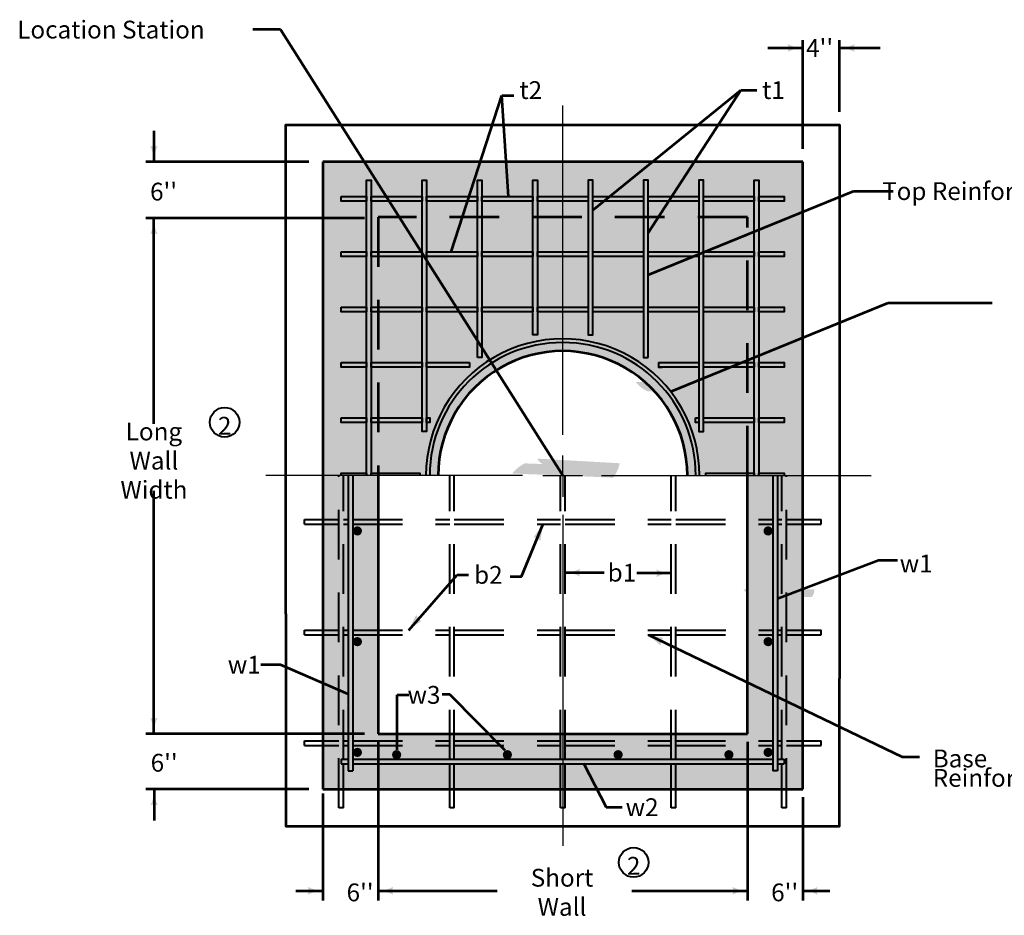
# Model space of a CAD drawing. Units: feet. Extents: x -2137151 to 67, y -2138504 to 0.
# Drawn here: x -2133191 to -2131864, y -2137863 to -2136655 of the extents above; entities that cross this region are included whole.
import ezdxf
from ezdxf.enums import TextEntityAlignment as Align

# ---------------------------------------------------------------- set-up
doc = ezdxf.new("R2010")
doc.units = ezdxf.units.FT
doc.header["$MEASUREMENT"] = 0
doc.linetypes.add('DGN Style 2', pattern=[111.53672024418972, 66.92203214651383, -44.61468809767589])
doc.layers.add('dsnCellElements', color=7, linetype='Continuous', lineweight=0)
doc.layers.add('Level 1', color=7, linetype='Continuous', lineweight=0)
doc.styles.add('Style-arial', font='arial.shx')

# ---------------------------------------------------------------- blocks, each defined once
blk = doc.blocks.new('LT_3')
at = {"layer": 'dsnCellElements', "linetype": 'Continuous', "lineweight": 53}
h = blk.add_hatch(color=140, dxfattribs=at)
edge = h.paths.add_edge_path()
edge.add_ellipse((-35.63556975452229, -2.328306436538696e-10), major_axis=(12.19493705804034, 11.60937718048922), ratio=0.9493927514812038, start_angle=297.18858220447413, end_angle=332.6552849822519, ccw=False)
edge.add_ellipse((-2.205457125324756, -42.44866794580594), major_axis=(31.57262175408706, 30.05661060615745), ratio=0.9493927514812036, start_angle=44.921934982251685, end_angle=72.99442387114073, ccw=False)
edge.add_ellipse((2.205457111354917, 42.44866768899374), major_axis=(-31.57262175408707, -30.05661060615742), ratio=0.9493927514812038, start_angle=16.84944609336287, end_angle=44.9219349822518, ccw=False)
blk = doc.blocks.new('LT_4')
at = {"layer": 'dsnCellElements', "linetype": 'Continuous', "lineweight": 53}
h = blk.add_hatch(color=140, dxfattribs=at)
edge = h.paths.add_edge_path()
edge.add_arc((-35.63556975452229, 0), 16.41560819477948, -17.73335277777778, 17.733349999999973, ccw=False)
edge.add_arc((0, -42.49991312297061), 42.49991500000009, 90, 118.0724888888889, ccw=False)
edge.add_arc((0, 42.49991286545992), 42.49991500000009, 241.9275111111111, 270, ccw=False)
blk = doc.blocks.new('LT_5')
at = {"layer": 'dsnCellElements', "linetype": 'Continuous', "lineweight": 53}
h = blk.add_hatch(color=140, dxfattribs=at)
edge = h.paths.add_edge_path()
edge.add_ellipse((-35.63556975417305, 0), major_axis=(12.32350605030176, -11.57034926455478), ratio=0.9411926127450765, start_angle=27.196308104269974, end_angle=62.663010882047786, ccw=False)
edge.add_ellipse((2.572272930876352, -42.41567155113444), major_axis=(-31.90548613400599, 29.95556755675217), ratio=0.9411926127450766, start_angle=314.92966088204776, end_angle=343.0021497709367, ccw=False)
edge.add_ellipse((-2.572272914461792, 42.41567129455507), major_axis=(31.90548613400596, -29.95556755675221), ratio=0.9411926127450765, start_angle=286.85717199315894, end_angle=314.9296608820478, ccw=False)
blk = doc.blocks.new('LT_6')
at = {"layer": 'dsnCellElements', "linetype": 'Continuous', "lineweight": 53}
h = blk.add_hatch(color=140, dxfattribs=at)
edge = h.paths.add_edge_path()
edge.add_ellipse((-35.63556975428946, 0), major_axis=(12.46692146391701, -11.57779425169842), ratio=0.9283752473157479, start_angle=27.27608348296809, end_angle=62.742786260746016, ccw=False)
edge.add_ellipse((3.152836775640026, -42.38384725898504), major_axis=(-32.27678781323813, 29.97484258555562), ratio=0.9283752473157478, start_angle=315.00943626074593, end_angle=343.0819251496348, ccw=False)
edge.add_ellipse((-3.152836756780744, 42.38384700287133), major_axis=(32.27678781323814, -29.97484258555562), ratio=0.9283752473157482, start_angle=286.936947371857, end_angle=315.0094362607459, ccw=False)
blk = doc.blocks.new('LT_7')
at = {"layer": 'dsnCellElements', "linetype": 'Continuous', "lineweight": 53}
h = blk.add_hatch(color=140, dxfattribs=at)
edge = h.paths.add_edge_path()
edge.add_ellipse((-35.63556975405663, 0), major_axis=(12.21658615525951, 11.57486440220883), ratio=0.9500707870536376, start_angle=297.3451388951261, end_angle=332.8118416729039, ccw=False)
edge.add_ellipse((-2.174579316284508, -42.43827733700164), major_axis=(-31.62867114200654, -29.96725722211413), ratio=0.9500707870536379, start_angle=225.078491672904, end_angle=253.1509805617928, ccw=False)
edge.add_ellipse((2.174579303245991, 42.43827708042227), major_axis=(31.62867114200655, 29.96725722211416), ratio=0.9500707870536378, start_angle=197.006002784015, end_angle=225.078491672904, ccw=False)
blk = doc.blocks.new('LT_8')
at = {"layer": 'dsnCellElements', "linetype": 'Continuous', "lineweight": 53}
h = blk.add_hatch(color=140, dxfattribs=at)
edge = h.paths.add_edge_path()
edge.add_ellipse((-35.63556975428946, -4.656612873077393e-10), major_axis=(11.76651408649438, -11.60042889586638), ratio=0.9869032174835117, start_angle=27.23707300230859, end_angle=62.70377578008652, ccw=False)
edge.add_ellipse((0.5602487931028008, -42.4956418457441), major_axis=(-30.46343715009937, 30.03344354884458), ratio=0.9869032174835116, start_angle=314.9704257800858, end_angle=343.0429146689747, ccw=False)
edge.add_ellipse((-0.5602487907744944, 42.49564158776775), major_axis=(30.46343715009937, -30.03344354884459), ratio=0.9869032174835116, start_angle=286.8979368911969, end_angle=314.9704257800858, ccw=False)
blk = doc.blocks.new('LT_9')
at = {"layer": 'dsnCellElements', "linetype": 'Continuous', "lineweight": 53}
h = blk.add_hatch(color=140, dxfattribs=at)
edge = h.paths.add_edge_path()
edge.add_ellipse((-35.63556975405663, 0), major_axis=(12.44201595463591, 11.58668401707583), ratio=0.929893770376982, start_angle=297.2247552697849, end_angle=332.69145804756266, ccw=False)
edge.add_ellipse((-3.083998364862055, -42.39239197620191), major_axis=(32.21230759325979, 29.99785813687885), ratio=0.9298937703769822, start_angle=44.95810804756269, end_angle=73.03059693645167, ccw=False)
edge.add_ellipse((3.083998346701264, 42.39239171915688), major_axis=(-32.21230759325974, -29.99785813687891), ratio=0.9298937703769823, start_angle=16.88561915867382, end_angle=44.95810804756269, ccw=False)
blk = doc.blocks.new('LT_10')
at = {"layer": 'dsnCellElements', "linetype": 'Continuous', "lineweight": 53}
h = blk.add_hatch(color=140, dxfattribs=at)
edge = h.paths.add_edge_path()
edge.add_ellipse((-35.63556975405663, 2.328306436538696e-10), major_axis=(12.40427498086068, 11.56928420489673), ratio=0.9343280292077348, start_angle=297.3170618525296, end_angle=332.7837646303074, ccw=False)
edge.add_ellipse((-2.882140534929931, -42.39699001051486), major_axis=(-32.11459642968706, -29.95281012343628), ratio=0.9343280292077348, start_angle=225.0504146303074, end_angle=253.1229035191963, ccw=False)
edge.add_ellipse((2.882140518166125, 42.39698975370266), major_axis=(32.11459642968704, 29.95281012343629), ratio=0.9343280292077347, start_angle=196.9779257414185, end_angle=225.0504146303074, ccw=False)
blk = doc.blocks.new('LT_11')
at = {"layer": 'dsnCellElements', "linetype": 'Continuous', "lineweight": 53}
h = blk.add_hatch(color=140, dxfattribs=at)
edge = h.paths.add_edge_path()
edge.add_ellipse((-35.63556975498796, 0), major_axis=(12.46336139816716, 11.57416624334032), ratio=0.9289276934240414, start_angle=297.2750499246314, end_angle=332.7417527024092, ccw=False)
edge.add_ellipse((-3.127547488547862, -42.38375972490758), major_axis=(-32.26757082353117, -29.96544969282771), ratio=0.9289276934240416, start_angle=225.0084027024091, end_angle=253.08089159129798, ccw=False)
edge.add_ellipse((3.127547468990088, 42.38375946832821), major_axis=(32.26757082353117, 29.96544969282771), ratio=0.9289276934240416, start_angle=196.9359138135202, end_angle=225.0084027024091, ccw=False)
blk = doc.blocks.new('LT_12')
at = {"layer": 'dsnCellElements', "linetype": 'Continuous', "lineweight": 53}
h = blk.add_hatch(color=140, dxfattribs=at)
edge = h.paths.add_edge_path()
edge.add_ellipse((-35.63556975405663, 4.656612873077393e-10), major_axis=(12.22294253844538, 11.57454483790682), ratio=0.9495465574491048, start_angle=297.3450199889669, end_angle=332.81172276674465, ccw=False)
edge.add_ellipse((-2.197968092747033, -42.43701736978255), major_axis=(-31.64512778143787, -29.9664298719781), ratio=0.9495465574491052, start_angle=225.0783727667448, end_angle=253.15086165563372, ccw=False)
edge.add_ellipse((2.197968079708517, 42.43701711343601), major_axis=(31.64512778143786, 29.96642987197809), ratio=0.9495465574491052, start_angle=197.0058838778559, end_angle=225.0783727667448, ccw=False)
blk = doc.blocks.new('LT_13')
at = {"layer": 'dsnCellElements', "linetype": 'Continuous', "lineweight": 53}
h = blk.add_hatch(color=140, dxfattribs=at)
edge = h.paths.add_edge_path()
edge.add_ellipse((-35.63556975452229, 0), major_axis=(-12.22296556098023, 11.60807597667096), ratio=0.9470921690647487, start_angle=207.3452374136481, end_angle=242.8119401914258, ccw=False)
edge.add_ellipse((2.308309339918196, -42.44352223072201), major_axis=(-31.64518738664789, 30.0532417969717), ratio=0.9470921690647484, start_angle=315.07859019142575, end_angle=343.1510790803146, ccw=False)
edge.add_ellipse((-2.308309325948358, 42.44352197414264), major_axis=(31.64518738664796, -30.05324179697161), ratio=0.9470921690647487, start_angle=287.00610130253665, end_angle=315.0785901914255, ccw=False)
blk = doc.blocks.new('LT_14')
at = {"layer": 'dsnCellElements', "linetype": 'Continuous', "lineweight": 53}
h = blk.add_hatch(color=140, dxfattribs=at)
edge = h.paths.add_edge_path()
edge.add_ellipse((-35.63556975452229, 0), major_axis=(12.16622829475499, 11.61051821587877), ratio=0.9517634595269604, start_angle=297.1896924577251, end_angle=332.6563952355029, ccw=False)
edge.add_ellipse((-2.099703093525022, -42.45366045972332), major_axis=(31.49829493141295, 30.05956474020417), ratio=0.9517634595269604, start_angle=44.92304523550291, end_angle=72.99553412439178, ccw=False)
edge.add_ellipse((2.099703080486506, 42.45366020314395), major_axis=(-31.49829493141294, -30.05956474020418), ratio=0.9517634595269604, start_angle=16.850556346613985, end_angle=44.92304523550291, ccw=False)
blk = doc.blocks.new('LT_15')
at = {"layer": 'dsnCellElements', "linetype": 'Continuous', "lineweight": 53}
h = blk.add_hatch(color=140, dxfattribs=at)
edge = h.paths.add_edge_path()
edge.add_ellipse((-35.63556975428946, 4.656612873077393e-10), major_axis=(12.43157839935592, -11.57009770843915), ratio=0.9319295367726825, start_angle=27.228894388364893, end_angle=62.69559716614259, ccw=False)
edge.add_ellipse((2.990928134182468, -42.39058782625943), major_axis=(-32.18528482279985, 29.95491627941866), ratio=0.9319295367726826, start_angle=314.9622471661425, end_angle=343.0347360550314, ccw=False)
edge.add_ellipse((-2.990928116487339, 42.39058757107705), major_axis=(32.18528482279984, -29.95491627941868), ratio=0.9319295367726826, start_angle=286.8897582772536, end_angle=314.9622471661425, ccw=False)
blk = doc.blocks.new('LT_16')
at = {"layer": 'dsnCellElements', "linetype": 'Continuous', "lineweight": 53}
h = blk.add_hatch(color=140, dxfattribs=at)
edge = h.paths.add_edge_path()
edge.add_ellipse((-35.63556975452229, 4.656612873077393e-10), major_axis=(-12.26585292681886, 11.60568129378309), ratio=0.943601390087641, start_angle=207.3447695305054, end_angle=242.81147230828321, ccw=False)
edge.add_ellipse((2.464794808300212, -42.43511194456369), major_axis=(-31.75622252960985, 30.0470419767775), ratio=0.943601390087641, start_angle=315.0781223082831, end_angle=343.150611197172, ccw=False)
edge.add_ellipse((-2.464794793631881, 42.43511168844998), major_axis=(31.7562225296099, -30.04704197677745), ratio=0.9436013900876412, start_angle=287.00563341939414, end_angle=315.078122308283, ccw=False)

msp = doc.modelspace()

# ---------------------------------------------------------------- hatches: boundary and pattern name
at = {"layer": 'Level 1', "linetype": 'Continuous', "lineweight": 13}
h = msp.add_hatch(color=9, dxfattribs=at)
edge = h.paths.add_edge_path()
edge.add_line((-2132157.469305207, -2137269.948265481), (-2132135.704694194, -2137269.948265481))
edge.add_line((-2132135.704694194, -2137269.948265481), (-2132135.704694194, -2136996.258323681))
edge.add_line((-2132135.704694194, -2136996.258323681), (-2132135.704694194, -2136846.972900881))
edge.add_line((-2132135.704694194, -2136846.972900881), (-2132272.549919194, -2136846.972900881))
edge.add_line((-2132272.549919194, -2136846.972900881), (-2132645.764169194, -2136846.972900881))
edge.add_line((-2132645.764169194, -2136846.972900881), (-2132782.609394195, -2136846.972900881))
edge.add_line((-2132782.609394195, -2136846.972900881), (-2132782.609394195, -2137083.341486981))
edge.add_line((-2132782.609394195, -2137083.341486981), (-2132782.609394195, -2137269.948265481))
edge.add_line((-2132782.609394195, -2137269.948265481), (-2132760.844783182, -2137269.948265481))
edge.add_line((-2132760.844783182, -2137269.948265481), (-2132754.612105207, -2137269.948265481))
edge.add_line((-2132754.612105207, -2137269.948265481), (-2132748.398087944, -2137269.948265481))
edge.add_line((-2132748.398087944, -2137269.948265481), (-2132742.177850444, -2137269.948265481))
edge.add_line((-2132742.177850444, -2137269.948265481), (-2132707.966544194, -2137269.948265481))
edge.add_line((-2132707.966544194, -2137269.948265481), (-2132627.103456695, -2137269.948265481))
edge.add_ellipse((-2132459.157044194, -2137269.948265481), major_axis=(167.9464125, 0), ratio=0.9999981431577172, start_angle=-1.8968648873851635e-10, end_angle=180.0000000000948, ccw=False)
edge.add_line((-2132291.210631694, -2137269.948265481), (-2132210.347544194, -2137269.948265481))
edge.add_line((-2132210.347544194, -2137269.948265481), (-2132176.136237944, -2137269.948265481))
edge.add_line((-2132176.136237944, -2137269.948265481), (-2132169.916000444, -2137269.948265481))
edge.add_line((-2132169.916000444, -2137269.948265481), (-2132163.701983182, -2137269.948265481))
edge.add_line((-2132163.701983182, -2137269.948265481), (-2132157.469305207, -2137269.948265481))
at = {"layer": 'Level 1', "linetype": 'Continuous', "lineweight": 53}
msp.add_hatch(color=9, dxfattribs=at).paths.add_polyline_path([(-2132782.609394195, -2137692.923630081), (-2132782.609394195, -2137269.948265481), (-2132707.966544194, -2137269.948265481), (-2132707.966544194, -2137618.28091868), (-2132210.347544194, -2137618.28091868), (-2132210.347544194, -2137269.948265481), (-2132135.704694194, -2137269.948265481), (-2132135.704694194, -2137692.923630081)])
at = {"layer": 'Level 1', "linetype": 'Continuous', "lineweight": 40}
h = msp.add_hatch(color=7, dxfattribs=at)
edge = h.paths.add_edge_path()
edge.add_ellipse((-2132735.957613568, -2137344.590976881), major_axis=(6.220236877976251, 7.61732745884801e-16), ratio=0.9999981431577172, start_angle=0, end_angle=360)
h = msp.add_hatch(color=7, dxfattribs=at)
edge = h.paths.add_edge_path()
edge.add_ellipse((-2132182.356474821, -2137344.590976881), major_axis=(-6.220236877976251, 7.617593182551941e-16), ratio=0.9999981431577172, start_angle=0, end_angle=360)
h = msp.add_hatch(color=7, dxfattribs=at)
edge = h.paths.add_edge_path()
edge.add_ellipse((-2132735.957613567, -2137493.876399681), major_axis=(6.220236877976251, 7.61732745884801e-16), ratio=0.9999981431577172, start_angle=0, end_angle=360)
h = msp.add_hatch(color=7, dxfattribs=at)
edge = h.paths.add_edge_path()
edge.add_ellipse((-2132182.356474821, -2137493.876399681), major_axis=(-6.220236877976251, 7.617593182551941e-16), ratio=0.9999981431577172, start_angle=0, end_angle=360)
h = msp.add_hatch(color=7, dxfattribs=at)
edge = h.paths.add_edge_path()
edge.add_ellipse((-2132735.957613567, -2137643.161822481), major_axis=(6.220236877976251, 7.61732745884801e-16), ratio=0.9999981431577172, start_angle=0, end_angle=360)
h = msp.add_hatch(color=7, dxfattribs=at)
edge = h.paths.add_edge_path()
edge.add_ellipse((-2132683.085594194, -2137646.271936078), major_axis=(6.220236877976251, 0), ratio=0.9999981431577172, start_angle=0, end_angle=360)
h = msp.add_hatch(color=7, dxfattribs=at)
edge = h.paths.add_edge_path()
edge.add_ellipse((-2132533.799894195, -2137646.271936078), major_axis=(6.220236877976251, 0), ratio=0.9999981431577172, start_angle=0, end_angle=360)
h = msp.add_hatch(color=7, dxfattribs=at)
edge = h.paths.add_edge_path()
edge.add_ellipse((-2132384.514194195, -2137646.271936078), major_axis=(6.220236877976251, 0), ratio=0.9999981431577172, start_angle=0, end_angle=360)
h = msp.add_hatch(color=7, dxfattribs=at)
edge = h.paths.add_edge_path()
edge.add_ellipse((-2132235.228494195, -2137646.271936078), major_axis=(6.220236877976251, 0), ratio=0.9999981431577172, start_angle=0, end_angle=360)
h = msp.add_hatch(color=7, dxfattribs=at)
edge = h.paths.add_edge_path()
edge.add_ellipse((-2132182.356474821, -2137643.161822481), major_axis=(-6.220236877976251, 7.617593182551941e-16), ratio=0.9999981431577172, start_angle=0, end_angle=360)

# ---------------------------------------------------------------- linework, layer by layer
at = {"layer": 'Level 1', "color": 140, "linetype": 'Continuous', "lineweight": 53}
for p, q in [((-2132839.65087404, -2136668.706074324), (-2132876.922129325, -2136668.706074324)), ((-2132459.157044195, -2137269.948265482), (-2132839.65087404, -2136668.706074324)), ((-2132135.704694194, -2136829.444239241), (-2132135.704694194, -2136682.749224111)), ((-2132085.942918599, -2136779.682556045), (-2132085.942918599, -2136682.749224111)), ((-2132182.842001037, -2136693.483944296), (-2132135.704694194, -2136693.483944296)), ((-2132085.942918598, -2136693.483944296), (-2132031.302094817, -2136693.483944296)), ((-2132218.997461652, -2136750.2715826), (-2132197.351035151, -2136750.2715826)), ((-2132541.113391747, -2136757.497767604), (-2132525.321322175, -2136757.497767604)), ((-2133010.240377505, -2136805.109370922), (-2133010.240377505, -2136846.986963476)), ((-2132801.202016665, -2136846.972900881), (-2133020.949728432, -2136846.972900881)), ((-2132067.200504564, -2136886.456778121), (-2132013.723041666, -2136886.456778121)), ((-2132726.559166664, -2136922.798400592), (-2133020.949728432, -2136922.798400592)), ((-2133010.240377634, -2137200.316904229), (-2133010.240377634, -2136922.798400592)), ((-2132020.603333759, -2137037.19639496), (-2131880.473643556, -2137037.19639496)), ((-2133010.240377634, -2137618.28091868), (-2133010.240377634, -2137290.583104225)), ((-2132033.553065312, -2137383.860467198), (-2132008.012918287, -2137383.860467198)), ((-2132601.318541203, -2137403.885680064), (-2132586.318541203, -2137403.885680064)), ((-2132515.052201036, -2137406.658901628), (-2132530.052201036, -2137406.658901628)), ((-2132839.788856097, -2137524.984042927), (-2132865.905954618, -2137524.984042927)), ((-2132682.545099847, -2137565.596279741), (-2132666.634790492, -2137565.596279742)), ((-2132611.233555779, -2137565.068047063), (-2132621.551189219, -2137565.068047063)), ((-2132726.559166664, -2137618.28091868), (-2133020.949728432, -2137618.28091868)), ((-2132707.966544194, -2137628.957565993), (-2132707.966544194, -2137842.85695152)), ((-2132210.347544194, -2137628.957565992), (-2132210.347544194, -2137842.85695152)), ((-2132001.792540996, -2137649.203518233), (-2131978.455417981, -2137649.203518233)), ((-2132801.202016664, -2137692.923630081), (-2133020.949728432, -2137692.923630081)), ((-2133009.901816831, -2137692.923630081), (-2133009.901816831, -2137734.801222635)), ((-2132782.609394195, -2137698.747255887), (-2132782.609394195, -2137842.85695152)), ((-2132135.704694194, -2137703.600277393), (-2132135.704694194, -2137842.85695152)), ((-2132400.677457555, -2137717.040822868), (-2132379.031031054, -2137717.040822869)), ((-2132819.068427659, -2137829.753795478), (-2132782.609394195, -2137829.753795478)), ((-2132707.966544194, -2137829.753793457), (-2132547.547529541, -2137829.753793457)), ((-2132366.0787243, -2137829.753793457), (-2132210.347544194, -2137829.753793457)), ((-2132135.704694194, -2137829.753793457), (-2132099.245660729, -2137829.753793457))]:
    msp.add_line(p, q, dxfattribs=at)
at = {"layer": 'Level 1', "color": 140, "lineweight": 53}
for p, q in [((-2132418.725500444, -2136911.949242296), (-2132218.997461651, -2136750.2715826)), ((-2132344.082650444, -2136942.621462301), (-2132218.997461651, -2136750.2715826)), ((-2132609.399806588, -2136968.267306906), (-2132541.113391747, -2136757.497767604)), ((-2132532.509822753, -2136893.624595506), (-2132541.113391747, -2136757.497767604)), ((-2132344.08265111, -2136999.401812021), (-2132067.200504564, -2136886.456778121)), ((-2132313.666636425, -2137156.742003326), (-2132020.603333759, -2137037.19639496)), ((-2132169.916000444, -2137435.86715897), (-2132033.553065312, -2137383.860467198)), ((-2132456.040705207, -2137400.84834216), (-2132403.340844927, -2137400.84834216)), ((-2132312.987683182, -2137401.640691179), (-2132359.191378521, -2137401.640691179)), ((-2132666.820525204, -2137478.31961458), (-2132601.318541203, -2137403.885680063)), ((-2132343.789130037, -2137484.552279856), (-2132001.792540996, -2137649.203518233)), ((-2132748.398087945, -2137564.778821293), (-2132839.788856097, -2137524.984042927)), ((-2132682.545099847, -2137639.54885479), (-2132682.545099847, -2137565.596279742)), ((-2132536.612473615, -2137640.723906742), (-2132611.233555779, -2137565.068047063)), ((-2132431.394299639, -2137657.5331302), (-2132400.637457554, -2137717.040822868))]:
    msp.add_line(p, q, dxfattribs=at)
at = {"layer": 'Level 1', "color": 7, "linetype": 'Continuous', "lineweight": 30}
for p, q in [((-2132459.157044194, -2137215.172693141), (-2132459.157044194, -2136771.029484175)), ((-2132459.157044194, -2137269.948265481), (-2132459.157044194, -2137243.023493475)), ((-2132513.557708167, -2137269.948265481), (-2132859.169909061, -2137269.948265481)), ((-2132485.978385498, -2137269.948265482), (-2132459.157044195, -2137269.948265482)), ((-2132459.157044194, -2137269.948265481), (-2132459.157044194, -2137298.833240784)), ((-2132459.157044195, -2137269.948265481), (-2132432.335702891, -2137269.948265481)), ((-2132407.067100581, -2137269.948265481), (-2132043.655767961, -2137269.948265481)), ((-2132459.157044194, -2137322.792598868), (-2132459.157044194, -2137769.256259924))]:
    msp.add_line(p, q, dxfattribs=at)
at = {"layer": 'Level 1', "color": 7, "linetype": 'Continuous', "lineweight": 53}
for p, q in [((-2132135.704694194, -2136846.972900881), (-2132782.609394195, -2136846.972900881)), ((-2132782.609394195, -2136846.972900881), (-2132782.609394195, -2137269.948265481)), ((-2132135.704694194, -2137269.948265481), (-2132135.704694194, -2136846.972900881)), ((-2132782.609394195, -2137269.948265481), (-2132782.609394195, -2137692.923630081)), ((-2132135.704694194, -2137692.923630081), (-2132135.704694194, -2137269.948265481)), ((-2132782.609394195, -2137692.923630081), (-2132135.704694194, -2137692.923630081))]:
    msp.add_line(p, q, dxfattribs=at)
at = {"layer": 'Level 1', "color": 7, "linetype": 'DGN Style 2', "lineweight": 53}
for p, q in [((-2132210.347544194, -2136921.615612281), (-2132707.966544194, -2136921.615612281)), ((-2132707.966544194, -2136921.615612281), (-2132707.966544194, -2137269.948265481)), ((-2132210.347544194, -2137269.948265481), (-2132210.347544194, -2136921.615612281))]:
    msp.add_line(p, q, dxfattribs=at)
at = {"layer": 'Level 1', "color": 7, "linetype": 'DGN Style 2', "lineweight": 40}
for p, q in [((-2132760.844783182, -2137717.779652977), (-2132760.844783182, -2137269.948265481)), ((-2132760.844783182, -2137717.779652977), (-2132760.844783182, -2137269.948265481)), ((-2132754.612105207, -2137652.492161406), (-2132754.612105207, -2137269.948265481)), ((-2132611.559083182, -2137652.492161406), (-2132611.559083182, -2137269.948265481)), ((-2132605.326405206, -2137652.492161406), (-2132605.326405206, -2137269.948265481)), ((-2132462.273383182, -2137652.492161405), (-2132462.273383182, -2137269.948265481)), ((-2132456.040705207, -2137652.492161405), (-2132456.040705207, -2137269.948265481)), ((-2132312.987683182, -2137652.492161406), (-2132312.987683182, -2137269.948265481)), ((-2132306.755005207, -2137652.492161406), (-2132306.755005207, -2137269.948265481)), ((-2132163.701983182, -2137652.492161406), (-2132163.701983182, -2137269.948265481)), ((-2132157.469305207, -2137717.779652977), (-2132157.469305207, -2137269.948265481)), ((-2132807.465463244, -2137329.03419178), (-2132760.844783182, -2137329.03419178)), ((-2132807.465463244, -2137335.266858182), (-2132807.465463244, -2137329.03419178)), ((-2132807.465463244, -2137335.266858182), (-2132760.844783182, -2137335.266858182)), ((-2132807.465463244, -2137335.266858182), (-2132760.844783182, -2137335.266858182)), ((-2132782.609394194, -2137329.03419178), (-2132760.844783182, -2137329.03419178)), ((-2132782.609394194, -2137335.266858182), (-2132760.844783182, -2137335.266858182)), ((-2132754.612105207, -2137329.03419178), (-2132748.398087944, -2137329.03419178)), ((-2132754.612105207, -2137335.266858182), (-2132748.398087944, -2137335.266858182)), ((-2132742.177850444, -2137329.03419178), (-2132611.559083182, -2137329.03419178)), ((-2132742.177850444, -2137335.266858182), (-2132611.559083182, -2137335.266858182)), ((-2132605.326405206, -2137329.03419178), (-2132462.273383182, -2137329.03419178)), ((-2132605.326405206, -2137335.266858182), (-2132462.273383182, -2137335.266858182)), ((-2132456.040705207, -2137329.03419178), (-2132312.987683182, -2137329.034191781)), ((-2132456.040705207, -2137335.266858182), (-2132312.987683182, -2137335.266858182)), ((-2132306.755005207, -2137329.034191781), (-2132176.136237945, -2137329.034191781)), ((-2132306.755005207, -2137335.266858182), (-2132176.136237945, -2137335.266858182)), ((-2132169.916000444, -2137329.034191781), (-2132163.701983182, -2137329.034191781)), ((-2132169.916000444, -2137335.266858182), (-2132163.701983182, -2137335.266858182)), ((-2132157.469305207, -2137329.034191781), (-2132135.704694194, -2137329.034191781)), ((-2132157.469305207, -2137329.03419178), (-2132110.848625144, -2137329.03419178)), ((-2132157.469305207, -2137335.266858182), (-2132135.704694194, -2137335.266858182)), ((-2132157.469305207, -2137335.266858181), (-2132110.848625144, -2137335.266858181)), ((-2132110.848625144, -2137335.266858181), (-2132110.848625144, -2137329.034191779)), ((-2132807.465463244, -2137478.31961458), (-2132760.844783182, -2137478.31961458)), ((-2132807.465463244, -2137484.552280982), (-2132807.465463244, -2137478.31961458)), ((-2132754.612105207, -2137478.31961458), (-2132748.398087945, -2137478.31961458)), ((-2132742.177850445, -2137478.31961458), (-2132611.559083182, -2137478.31961458)), ((-2132605.326405206, -2137478.31961458), (-2132462.273383182, -2137478.31961458)), ((-2132456.040705207, -2137478.31961458), (-2132312.987683182, -2137478.319614581)), ((-2132306.448075671, -2137478.319614581), (-2132176.136237945, -2137478.319614581)), ((-2132169.916000444, -2137478.319614581), (-2132163.701983182, -2137478.319614581)), ((-2132157.469305207, -2137478.319614581), (-2132135.704694194, -2137478.319614581)), ((-2132157.469305207, -2137478.319614581), (-2132110.848625144, -2137478.319614581)), ((-2132110.848625144, -2137484.552280982), (-2132110.848625144, -2137478.31961458)), ((-2132807.465463244, -2137484.552280982), (-2132760.844783182, -2137484.552280982)), ((-2132754.612105207, -2137484.552280982), (-2132748.398087945, -2137484.552280982)), ((-2132742.177850445, -2137484.552280982), (-2132611.559083182, -2137484.552280982)), ((-2132605.326405206, -2137484.552280982), (-2132462.273383182, -2137484.552280982)), ((-2132456.040705207, -2137484.552280982), (-2132312.987683182, -2137484.552280982)), ((-2132306.755005207, -2137484.552280982), (-2132176.136237945, -2137484.552280982)), ((-2132169.916000444, -2137484.552280982), (-2132163.701983182, -2137484.552280982)), ((-2132157.469305207, -2137484.552280982), (-2132135.704694194, -2137484.552280982)), ((-2132157.469305207, -2137484.552280982), (-2132110.848625144, -2137484.552280982)), ((-2132832.371294194, -2137627.60503738), (-2132832.371294194, -2137633.837703782)), ((-2132807.465463244, -2137627.60503738), (-2132760.844783182, -2137627.60503738)), ((-2132807.465463244, -2137633.837703782), (-2132807.465463244, -2137627.60503738)), ((-2132754.612105207, -2137627.60503738), (-2132748.398087944, -2137627.60503738)), ((-2132742.177850444, -2137627.60503738), (-2132611.27143673, -2137627.60503738)), ((-2132605.326405206, -2137627.60503738), (-2132462.273383182, -2137627.60503738)), ((-2132456.040705207, -2137627.60503738), (-2132312.987683182, -2137627.60503738)), ((-2132306.755005207, -2137627.60503738), (-2132176.136237946, -2137627.60503738)), ((-2132169.916000445, -2137627.60503738), (-2132163.701983182, -2137627.60503738)), ((-2132157.469305207, -2137627.60503738), (-2132110.848625144, -2137627.60503738)), ((-2132110.848625144, -2137633.837703782), (-2132110.848625144, -2137627.60503738)), ((-2132085.942794194, -2137627.60503738), (-2132085.942794194, -2137633.837703782)), ((-2132807.465463244, -2137633.837703782), (-2132760.844783182, -2137633.837703782)), ((-2132754.612105207, -2137633.837703782), (-2132748.398087944, -2137633.837703782)), ((-2132742.177850444, -2137633.837703782), (-2132611.559083182, -2137633.837703782)), ((-2132605.326405206, -2137633.837703782), (-2132462.273383182, -2137633.837703782)), ((-2132456.040705207, -2137633.837703782), (-2132312.987683182, -2137633.837703782)), ((-2132306.755005207, -2137633.837703782), (-2132176.136237946, -2137633.837703782)), ((-2132169.916000445, -2137633.837703782), (-2132163.701983182, -2137633.837703782)), ((-2132157.469305207, -2137633.837703782), (-2132110.848625144, -2137633.837703782)), ((-2132754.612105207, -2137717.779652977), (-2132754.612105207, -2137658.712387356)), ((-2132611.559083182, -2137717.779652977), (-2132611.559083182, -2137658.712387356)), ((-2132605.326405206, -2137717.779652977), (-2132605.326405206, -2137658.712387356)), ((-2132462.273383182, -2137717.779652977), (-2132462.273383182, -2137658.712387356)), ((-2132456.040705207, -2137717.779652977), (-2132456.040705207, -2137658.712387356)), ((-2132312.987683182, -2137717.779652977), (-2132312.987683182, -2137658.712387356)), ((-2132306.755005207, -2137717.779652977), (-2132306.755005207, -2137658.712387356)), ((-2132163.701983182, -2137717.779652977), (-2132163.701983182, -2137658.712387356)), ((-2132754.612105207, -2137717.779652977), (-2132760.844783182, -2137717.779652977)), ((-2132605.326405206, -2137717.779652977), (-2132611.559083182, -2137717.779652977)), ((-2132456.040705207, -2137717.779652977), (-2132462.273383182, -2137717.779652977)), ((-2132306.755005207, -2137717.779652977), (-2132312.987683182, -2137717.779652977)), ((-2132157.469305207, -2137717.779652977), (-2132163.701983182, -2137717.779652977)), ((-2132754.612105207, -2137742.685437681), (-2132760.844783181, -2137742.685437681)), ((-2132605.326405206, -2137742.685437681), (-2132611.559083182, -2137742.685437681)), ((-2132456.040705207, -2137742.685437681), (-2132462.273383182, -2137742.685437681)), ((-2132306.755005207, -2137742.685437681), (-2132312.987683182, -2137742.685437681)), ((-2132157.469305207, -2137742.685437681), (-2132163.701983182, -2137742.685437681))]:
    msp.add_line(p, q, dxfattribs=at)
at = {"layer": 'Level 1', "color": 7, "linetype": 'Continuous', "lineweight": 40}
for p, q in [((-2132748.398087944, -2137269.948265481), (-2132748.398087944, -2137668.042726281)), ((-2132742.177850444, -2137269.948265481), (-2132742.177850444, -2137668.042726281)), ((-2132176.136237944, -2137269.948265481), (-2132176.136237944, -2137668.042726281)), ((-2132169.916000444, -2137269.948265481), (-2132169.916000444, -2137668.042726281)), ((-2132757.728444195, -2137652.492161406), (-2132757.728444195, -2137658.712387356)), ((-2132757.728444195, -2137652.492161406), (-2132748.398087944, -2137652.492161406)), ((-2132742.177850444, -2137652.492161406), (-2132176.136237944, -2137652.492161406)), ((-2132169.916000444, -2137652.492161406), (-2132160.585644194, -2137652.492161406)), ((-2132160.585644194, -2137652.492161406), (-2132160.585644194, -2137658.712387356)), ((-2132757.728444195, -2137658.712387356), (-2132748.398087944, -2137658.712387356)), ((-2132748.398087944, -2137668.042726281), (-2132742.177850444, -2137668.042726281)), ((-2132742.177850444, -2137658.712387356), (-2132176.136237944, -2137658.712387356)), ((-2132169.916000445, -2137668.042726281), (-2132176.136237944, -2137668.042726281)), ((-2132169.916000444, -2137658.712387356), (-2132160.585644194, -2137658.712387356))]:
    msp.add_line(p, q, dxfattribs=at)
at = {"layer": 'Level 1', "color": 7, "lineweight": 53}
for p, q in [((-2132707.966544194, -2137269.948265481), (-2132707.966544194, -2137618.28091868)), ((-2132210.347544194, -2137618.28091868), (-2132210.347544194, -2137269.948265481)), ((-2132707.966544195, -2137618.28091868), (-2132210.347544195, -2137618.28091868))]:
    msp.add_line(p, q, dxfattribs=at)
at = {"layer": 'Level 1', "color": 7, "linetype": 'Continuous', "lineweight": 53, "flags": 128}
for points in [[(-2132832.35885372, -2137456.555043981), (-2132832.35885372, -2136797.211217686), (-2132258.45629681, -2136797.211217686)], [(-2132272.549919194, -2136797.211217686), (-2132085.955234668, -2136797.211217686), (-2132085.95523467, -2137543.638207281)], [(-2132832.35885372, -2137456.555043981), (-2132832.35885372, -2137742.672997229), (-2132085.95523467, -2137742.672997229), (-2132085.95523467, -2137543.638207281)]]:
    msp.add_lwpolyline(points, dxfattribs=at)
at = {"layer": 'Level 1', "color": 7, "linetype": 'Continuous', "lineweight": 40, "flags": 128}
for points in [[(-2132723.517137944, -2137252.812575572), (-2132723.517137944, -2136871.853804681), (-2132717.296900445, -2136871.853804681), (-2132717.296900445, -2137246.592349621)], [(-2132648.874287944, -2137178.169864172), (-2132648.874287944, -2136871.853804681), (-2132642.654050445, -2136871.853804681), (-2132642.654050445, -2137171.949638222)], [(-2132574.231437944, -2137110.784606575), (-2132574.231437944, -2136871.853804681), (-2132568.011200444, -2136871.853804681), (-2132568.011200444, -2137097.306926821)], [(-2132499.588587944, -2137028.884441372), (-2132499.588587944, -2136871.853804681), (-2132493.368350444, -2136871.853804681), (-2132493.368350444, -2137022.664215422)], [(-2132418.725500444, -2137028.884441372), (-2132418.725500444, -2136871.853804681), (-2132424.945737944, -2136871.853804681), (-2132424.945737944, -2137022.664215421)], [(-2132344.082650444, -2137110.784606575), (-2132344.082650444, -2136871.853804681), (-2132350.302887944, -2136871.853804681), (-2132350.302887944, -2137097.306926821)], [(-2132269.439800445, -2137178.169864172), (-2132269.439800445, -2136871.853804681), (-2132275.660037944, -2136871.853804681), (-2132275.660037944, -2137171.94963822)], [(-2132201.017187944, -2137246.592349621), (-2132201.017187944, -2136871.853804681), (-2132194.796950444, -2136871.853804681), (-2132194.796950444, -2137252.812575571)], [(-2132493.368350444, -2137022.664215422), (-2132493.368350444, -2137080.180395396), (-2132499.588587944, -2137080.180395396), (-2132499.588587944, -2137028.884441372)], [(-2132424.945737944, -2137022.664215421), (-2132424.945737944, -2137080.180395396), (-2132418.725500444, -2137080.180395396), (-2132418.725500444, -2137028.884441372)], [(-2132519.834428422, -2137049.130244256), (-2132568.011200444, -2137049.130244256), (-2132568.011200444, -2137042.910018306), (-2132513.614190923, -2137042.910018306)], [(-2132513.614190923, -2137042.910018306), (-2132499.588587944, -2137042.910018306), (-2132499.588587944, -2137049.130244256), (-2132519.834428422, -2137049.130244256)], [(-2132398.479659966, -2137049.130244256), (-2132418.725500444, -2137049.130244256), (-2132418.725500444, -2137042.910018306), (-2132404.699897466, -2137042.910018306)], [(-2132404.699897466, -2137042.910018306), (-2132350.302887944, -2137042.910018306), (-2132350.302887944, -2137049.130244256), (-2132398.479659966, -2137049.130244256)], [(-2132568.011200444, -2137097.306926821), (-2132568.011200444, -2137110.784606575), (-2132574.231437944, -2137110.784606575)], [(-2132350.302887944, -2137097.306926821), (-2132350.302887944, -2137110.784606575), (-2132344.082650444, -2137110.784606575)], [(-2132585.680534189, -2137123.772955656), (-2132642.654050445, -2137123.772955656), (-2132642.654050445, -2137117.552729706), (-2132584.915110237, -2137117.552729706)], [(-2132584.915110237, -2137117.552729706), (-2132584.915110237, -2137123.772955656), (-2132585.680534189, -2137123.772955656)], [(-2132330.057047465, -2137117.552729706), (-2132275.660037944, -2137117.552729706), (-2132275.660037944, -2137123.772955656), (-2132330.057047465, -2137123.772955656)], [(-2132330.057047465, -2137117.552729706), (-2132330.057047465, -2137123.772955656), (-2132325.020960791, -2137123.772955656)], [(-2132642.654050445, -2137171.949638222), (-2132642.654050445, -2137210.692654891), (-2132648.874287944, -2137210.692654891), (-2132648.874287944, -2137178.169864172)], [(-2132275.660037944, -2137171.94963822), (-2132275.660037944, -2137210.692654891), (-2132269.439800445, -2137210.692654891), (-2132269.439800445, -2137178.169864172)], [(-2132669.120128423, -2137198.415667057), (-2132717.296900445, -2137198.415667057), (-2132717.296900445, -2137192.195441106), (-2132662.899890922, -2137192.195441106)], [(-2132662.899890922, -2137192.195441106), (-2132648.874287944, -2137192.195441106), (-2132648.874287944, -2137198.415667057), (-2132669.120128423, -2137198.415667057)], [(-2132249.193959966, -2137198.415667057), (-2132269.439800445, -2137198.415667057), (-2132269.439800445, -2137192.195441106), (-2132255.414197465, -2137192.195441106)], [(-2132255.414197465, -2137192.195441106), (-2132201.017187944, -2137192.195441106), (-2132201.017187944, -2137198.415667057), (-2132249.193959966, -2137198.415667057)], [(-2132723.517137944, -2137269.948265481), (-2132723.517137944, -2137252.812575572)], [(-2132717.296900445, -2137246.592349621), (-2132717.296900445, -2137269.948265481)], [(-2132201.017187944, -2137269.948265481), (-2132201.017187944, -2137246.592349621)], [(-2132194.796950444, -2137252.812575571), (-2132194.796950444, -2137269.948265481)], [(-2132757.728444194, -2137269.948265481), (-2132757.728444194, -2137266.838152506), (-2132743.762978421, -2137266.838152506)], [(-2132743.762978421, -2137266.838152506), (-2132723.517137944, -2137266.838152506), (-2132723.517137944, -2137269.948265481)], [(-2132717.296900445, -2137269.948265481), (-2132717.296900445, -2137266.838152506), (-2132651.984406694, -2137266.838152506), (-2132651.984406694, -2137269.948265481)], [(-2132266.354764929, -2137269.948265481), (-2132266.354764929, -2137266.838152506), (-2132201.017187944, -2137266.838152506), (-2132201.017187944, -2137269.948265481)], [(-2132194.796950444, -2137269.948265481), (-2132194.796950444, -2137266.838152506), (-2132174.551109968, -2137266.838152506)], [(-2132174.551109968, -2137266.838152506), (-2132160.585644194, -2137266.838152506), (-2132160.585644194, -2137269.948265481)]]:
    msp.add_lwpolyline(points, dxfattribs=at)
for points in [[(-2132757.728444194, -2136893.624595506), (-2132723.517137944, -2136893.624595506), (-2132723.517137944, -2136899.844821456), (-2132757.728444194, -2136899.844821456), (-2132757.728444194, -2136893.624595506)], [(-2132717.296900445, -2136893.624595506), (-2132648.874287944, -2136893.624595506), (-2132648.874287944, -2136899.844821456), (-2132717.296900445, -2136899.844821456), (-2132717.296900445, -2136893.624595506)], [(-2132642.654050445, -2136893.624595506), (-2132574.231437944, -2136893.624595506), (-2132574.231437944, -2136899.844821456), (-2132642.654050445, -2136899.844821456), (-2132642.654050445, -2136893.624595506)], [(-2132568.011200444, -2136893.624595506), (-2132499.588587944, -2136893.624595506), (-2132499.588587944, -2136899.844821456), (-2132568.011200444, -2136899.844821456), (-2132568.011200444, -2136893.624595506)], [(-2132493.368350444, -2136893.624595506), (-2132424.945737944, -2136893.624595506), (-2132424.945737944, -2136899.844821456), (-2132493.368350444, -2136899.844821456), (-2132493.368350444, -2136893.624595506)], [(-2132418.725500444, -2136893.624595506), (-2132350.302887944, -2136893.624595506), (-2132350.302887944, -2136899.844821456), (-2132418.725500444, -2136899.844821456), (-2132418.725500444, -2136893.624595506)], [(-2132344.082650444, -2136893.624595506), (-2132275.660037944, -2136893.624595506), (-2132275.660037944, -2136899.844821456), (-2132344.082650444, -2136899.844821456), (-2132344.082650444, -2136893.624595506)], [(-2132269.439800445, -2136893.624595506), (-2132201.017187944, -2136893.624595506), (-2132201.017187944, -2136899.844821456), (-2132269.439800445, -2136899.844821456), (-2132269.439800445, -2136893.624595506)], [(-2132194.796950444, -2136893.624595506), (-2132160.585644194, -2136893.624595506), (-2132160.585644194, -2136899.844821456), (-2132194.796950444, -2136899.844821456), (-2132194.796950444, -2136893.624595506)], [(-2132757.728444194, -2136968.267306906), (-2132723.517137944, -2136968.267306906), (-2132723.517137944, -2136974.487532856), (-2132757.728444194, -2136974.487532856), (-2132757.728444194, -2136968.267306906)], [(-2132717.296900445, -2136968.267306906), (-2132648.874287944, -2136968.267306906), (-2132648.874287944, -2136974.487532856), (-2132717.296900445, -2136974.487532856), (-2132717.296900445, -2136968.267306906)], [(-2132642.654050445, -2136968.267306906), (-2132574.231437944, -2136968.267306906), (-2132574.231437944, -2136974.487532856), (-2132642.654050445, -2136974.487532856), (-2132642.654050445, -2136968.267306906)], [(-2132568.011200444, -2136968.267306906), (-2132499.588587944, -2136968.267306906), (-2132499.588587944, -2136974.487532856), (-2132568.011200444, -2136974.487532856), (-2132568.011200444, -2136968.267306906)], [(-2132493.368350444, -2136968.267306906), (-2132424.945737944, -2136968.267306906), (-2132424.945737944, -2136974.487532856), (-2132493.368350444, -2136974.487532856), (-2132493.368350444, -2136968.267306906)], [(-2132418.725500444, -2136968.267306906), (-2132350.302887944, -2136968.267306906), (-2132350.302887944, -2136974.487532856), (-2132418.725500444, -2136974.487532856), (-2132418.725500444, -2136968.267306906)], [(-2132344.082650444, -2136968.267306906), (-2132275.660037944, -2136968.267306906), (-2132275.660037944, -2136974.487532856), (-2132344.082650444, -2136974.487532856), (-2132344.082650444, -2136968.267306906)], [(-2132269.439800445, -2136968.267306906), (-2132201.017187944, -2136968.267306906), (-2132201.017187944, -2136974.487532856), (-2132269.439800445, -2136974.487532856), (-2132269.439800445, -2136968.267306906)], [(-2132194.796950444, -2136968.267306906), (-2132160.585644194, -2136968.267306906), (-2132160.585644194, -2136974.487532856), (-2132194.796950444, -2136974.487532856), (-2132194.796950444, -2136968.267306906)], [(-2132757.728444194, -2137042.910018306), (-2132723.517137944, -2137042.910018306), (-2132723.517137944, -2137049.130244256), (-2132757.728444194, -2137049.130244256), (-2132757.728444194, -2137042.910018306)], [(-2132717.296900445, -2137042.910018306), (-2132648.874287944, -2137042.910018306), (-2132648.874287944, -2137049.130244256), (-2132717.296900445, -2137049.130244256), (-2132717.296900445, -2137042.910018306)], [(-2132642.654050445, -2137042.910018306), (-2132574.231437944, -2137042.910018306), (-2132574.231437944, -2137049.130244256), (-2132642.654050445, -2137049.130244256), (-2132642.654050445, -2137042.910018306)], [(-2132493.368350444, -2137042.910018306), (-2132424.945737944, -2137042.910018306), (-2132424.945737944, -2137049.130244256), (-2132493.368350444, -2137049.130244256), (-2132493.368350444, -2137042.910018306)], [(-2132344.082650444, -2137042.910018306), (-2132275.660037944, -2137042.910018306), (-2132275.660037944, -2137049.130244256), (-2132344.082650444, -2137049.130244256), (-2132344.082650444, -2137042.910018306)], [(-2132269.439800445, -2137042.910018306), (-2132201.017187944, -2137042.910018306), (-2132201.017187944, -2137049.130244256), (-2132269.439800445, -2137049.130244256), (-2132269.439800445, -2137042.910018306)], [(-2132194.796950444, -2137042.910018306), (-2132160.585644194, -2137042.910018306), (-2132160.585644194, -2137049.130244256), (-2132194.796950444, -2137049.130244256), (-2132194.796950444, -2137042.910018306)], [(-2132757.728444194, -2137117.552729706), (-2132723.517137944, -2137117.552729706), (-2132723.517137944, -2137123.772955656), (-2132757.728444194, -2137123.772955656), (-2132757.728444194, -2137117.552729706)], [(-2132717.296900445, -2137117.552729706), (-2132648.874287944, -2137117.552729706), (-2132648.874287944, -2137123.772955656), (-2132717.296900445, -2137123.772955656), (-2132717.296900445, -2137117.552729706)], [(-2132269.439800445, -2137117.552729706), (-2132201.017187944, -2137117.552729706), (-2132201.017187944, -2137123.772955656), (-2132269.439800445, -2137123.772955656), (-2132269.439800445, -2137117.552729706)], [(-2132194.796950444, -2137117.552729706), (-2132160.585644194, -2137117.552729706), (-2132160.585644194, -2137123.772955656), (-2132194.796950444, -2137123.772955656), (-2132194.796950444, -2137117.552729706)], [(-2132757.728444194, -2137192.195441106), (-2132723.517137944, -2137192.195441106), (-2132723.517137944, -2137198.415667057), (-2132757.728444194, -2137198.415667057), (-2132757.728444194, -2137192.195441106)], [(-2132642.654050445, -2137192.195441106), (-2132638.22535543, -2137192.195441106), (-2132638.22535543, -2137198.415667057), (-2132642.654050445, -2137198.415667057), (-2132642.654050445, -2137192.195441106)], [(-2132280.088732959, -2137192.195441106), (-2132275.660037944, -2137192.195441106), (-2132275.660037944, -2137198.415667057), (-2132280.088732959, -2137198.415667057), (-2132280.088732959, -2137192.195441106)], [(-2132194.796950444, -2137192.195441106), (-2132160.585644194, -2137192.195441106), (-2132160.585644194, -2137198.415667057), (-2132194.796950444, -2137198.415667057), (-2132194.796950444, -2137192.195441106)]]:
    msp.add_lwpolyline(points, close=True, dxfattribs=at)
at = {"layer": 'Level 1', "color": 140, "lineweight": 53, "flags": 128}
msp.add_lwpolyline([(-2132486.068197955, -2137335.266858182), (-2132515.052201036, -2137406.658901628), (-2132516.108668356, -2137406.658901628)], dxfattribs=at)
at = {"layer": 'Level 1', "color": 6, "linetype": 'Continuous', "lineweight": 40}
for centre in [(-2132914.890147435, -2137198.161853747), (-2132363.601657924, -2137791.422118851)]:
    msp.add_circle(centre, 20, dxfattribs=at)
at = {"layer": 'Level 1', "color": 7, "linetype": 'Continuous', "lineweight": 40}
for centre, radius, end in [((-2132459.157044195, -2137269.948265481), 184.3451017635346, 180.0000000001186), ((-2132459.157044194, -2137269.948265481), 179.3689117641449, 180), ((-2132459.157044194, -2137269.948265481), 179.3689117641449, 180)]:
    msp.add_arc(centre, radius, 0, end, dxfattribs=at)
at = {"layer": 'Level 1', "color": 7, "linetype": 'Continuous', "lineweight": 53}
msp.add_ellipse((-2132459.157044194, -2137269.948265481), major_axis=(167.9464125, 0), ratio=0.9999981431577172, start_param=-3.311129148642067e-12, end_param=3.141592653591449, dxfattribs=at)
at = {"layer": 'Level 1', "color": 7, "lineweight": 40}
msp.add_solid([(-2132347.100962928, -2137032.488017059), (-2132347.20333469, -2137032.500986129), (-2132347.118673731, -2137032.437661304)], dxfattribs=at)
at = {"layer": 'Level 1', "color": 7, "lineweight": 40, "extrusion": (0, 0, -1)}
for points in [[(2132382.31133147, -2137484.656711842), (2132382.346286027, -2137484.552280982), (2132382.269810834, -2137484.626711054)], [(2132748.925989123, -2137531.819016913), (2132748.825989123, -2137531.845940413), (2132748.925989123, -2137531.872863913)]]:
    msp.add_solid(points, dxfattribs=at)
at = {"layer": 'Level 1', "color": 7, "lineweight": 30, "extrusion": (0, 0, -1)}
msp.add_solid([(2132444.404551263, -2137658.728976591), (2132444.431342688, -2137658.621783351), (2132444.360863187, -2137658.702787855)], dxfattribs=at)

# ---------------------------------------------------------------- block references
at = {"layer": 'dsnCellElements', "color": 140, "linetype": 'Continuous', "lineweight": 53, "yscale": 1.07694}
for p in [(-2132135.704694194, -2136693.483944296), (-2132312.987683182, -2137401.640691179), (-2132782.609394195, -2137829.753795478), (-2132210.347544194, -2137829.753793457)]:
    msp.add_blockref('LT_4', p, dxfattribs=at)
at = {"layer": 'dsnCellElements', "color": 140, "linetype": 'Continuous', "lineweight": 53, "yscale": 1.07694, "rotation": 180}
for p in [(-2132085.942918598, -2136693.483944296), (-2132456.040705207, -2137400.84834216), (-2132707.966544194, -2137829.753793457), (-2132135.704694194, -2137829.753793457)]:
    msp.add_blockref('LT_4', p, dxfattribs=at)
at = {"layer": 'dsnCellElements', "color": 140, "linetype": 'Continuous', "lineweight": 53, "xscale": 1.07694, "zscale": 1.07694}
for p, rotation in [((-2133010.240377505, -2136846.986963476), 270), ((-2133010.240377634, -2136922.798400592), 90), ((-2133010.240377634, -2137618.28091868), 270), ((-2132682.545099847, -2137639.54885479), 270), ((-2133009.901816831, -2137692.923630081), 90)]:
    msp.add_blockref('LT_4', p, dxfattribs=dict(at, rotation=rotation))
at = {"layer": 'dsnCellElements', "color": 140, "linetype": 'Continuous', "lineweight": 53}
for name, p, xscale, yscale, zscale, rotation in [('LT_8', (-2132532.509822753, -2136893.624595506), 1.076256073705362, 1.000736042826638, 1.076256073705362, 275.1173243014908), ('LT_9', (-2132418.725500444, -2136911.949242296), 1.02844080101333, 1.049813927518139, 1.02844080101333, 218.9897907743022), ('LT_10', (-2132344.082650444, -2136942.621462301), 1.052242588743378, 1.02595579731031, 1.052242588743378, 236.9640376478992), ('LT_7', (-2132609.399806588, -2136968.267306906), 1.065264023668177, 1.012428922679654, 1.065264023668177, 252.0030656530291), ('LT_3', (-2132344.08265111, -2136999.401812021), 1.009975208502913, 1.067590671469875, 1.009975208502913, 202.191400138469), ('LT_3', (-2132313.66663709, -2137156.742001435), 1.009975208502895, 1.067590671469892, 1.009975208502895, 202.1914001384483), ('LT_15', (-2132459.157044195, -2137269.948265482), 1.048689709745949, 1.029587129034235, 1.048689709745949, 302.327518304265), ('LT_12', (-2132486.068197955, -2137335.266858182), 1.064966942740946, 1.012741415401287, 1.064966942740946, 67.90365128966455), ('LT_14', (-2132169.916000444, -2137435.86715897), 1.008864541736097, 1.0686403043249, 1.008864541736097, 200.8760691797478), ('LT_11', (-2132666.820525204, -2137478.31961458), 1.041243011794877, 1.037117521782529, 1.041243011794877, 228.6521700172424), ('LT_16', (-2132343.789130037, -2137484.552279856), 1.013220908558218, 1.064510758076431, 1.013220908558218, 154.2919211980893), ('LT_13', (-2132748.398087945, -2137564.778821293), 1.011164368694903, 1.066464431231458, 1.011164368694903, 336.4699845291345), ('LT_6', (-2132536.612473615, -2137640.723906742), 1.03686239264906, 1.041497067835559, 1.03686239264906, 314.6054787474517), ('LT_5', (-2132431.394299639, -2137657.5331302), 1.059245295637394, 1.018724284225153, 1.059245295637394, 117.3324028872363)]:
    msp.add_blockref(name, p, dxfattribs=dict(at, xscale=xscale, yscale=yscale, zscale=zscale, rotation=rotation))

# ---------------------------------------------------------------- texts
at = {"layer": 'Level 1', "color": 140, "linetype": 'Continuous', "lineweight": 40, "style": 'Style-arial'}
for s, p in [('Location Station', (-2133068.103293684, -2136668.706074324)), ("4''", (-2132112.939161133, -2136693.483944296)), ('t2', (-2132502.271389667, -2136750.2715826)), ('t1', (-2132175.17756892, -2136750.2715826)), ('Top Reinforcing', (-2131907.53046672, -2136886.456778121)), ('b2', (-2132559.455181546, -2137403.885680064)), ('b1', (-2132379.386303143, -2137400.84834216)), ('w1', (-2132888.452984893, -2137524.984042927)), ('w3', (-2132646.180882128, -2137565.596279742)), ('w2', (-2132352.211229591, -2137717.040822869))]:
    msp.add_text(s, height=24, dxfattribs=at).set_placement(p, align=Align.MIDDLE_CENTER)
msp.add_text("6''", height=24, dxfattribs=at).set_placement((-2133014.61632546, -2137645.13988787), align=Align.TOP_LEFT)
at = {"layer": 'Level 1', "color": 140, "linetype": 'Continuous', "lineweight": 40, "char_height": 22, "style": 'Style-arial'}
for s, insert, width, attachment_point, line_spacing_factor in [("\\H1.09091x;\\C140;6''", (-2133015.431528213, -2136875.14831345), 58.06892670516968, 1, 0.9802591042909091), ('\\H1.09091x;\\C140;w1', (-2131982.77256871, -2137388.527133865), 41.77241075172424, 5, 0.9818181818181818)]:
    msp.add_mtext(s, dxfattribs=dict(at, insert=insert, width=width, attachment_point=attachment_point, line_spacing_factor=line_spacing_factor))
at = {"layer": 'Level 1', "color": 6, "linetype": 'Continuous', "lineweight": 40, "char_height": 22, "attachment_point": 5, "line_spacing_factor": 0.9818181818181818, "style": 'Style-arial'}
for insert in [(-2132914.890147435, -2137202.828520414), (-2132363.601657924, -2137796.088785517)]:
    msp.add_mtext('\\H1.09091x;\\C6;2', dxfattribs=dict(at, insert=insert))
at = {"layer": 'Level 1', "color": 140, "linetype": 'Continuous', "lineweight": 40, "char_height": 22, "style": 'Style-arial'}
for s, insert, attachment_point, line_spacing_factor in [('\\H1.09091x;\\C140;Long Wall\\PWidth', (-2133010.240377634, -2137249.832334038), 5, 0.9818181818181818), ('\\H1.09091x;\\C140;Base Reinforcing', (-2131960.459022781, -2137639.357178233), 1, 0.6545454545454545), ('\\H1.09091x;\\C140;Short Wall\\P  Width', (-2132460.152005715, -2137851.420460124), 5, 0.9818181818181818), ("\\H1.09091x;\\C140;6''", (-2132750.532063683, -2137819.907453456), 1, 0.9802591042909091), ("\\H1.09091x;\\C140;6''", (-2132178.270213683, -2137819.907453456), 1, 0.9802591042909091)]:
    msp.add_mtext(s, dxfattribs=dict(at, insert=insert, attachment_point=attachment_point, line_spacing_factor=line_spacing_factor))

doc.saveas('drawing.dxf')
